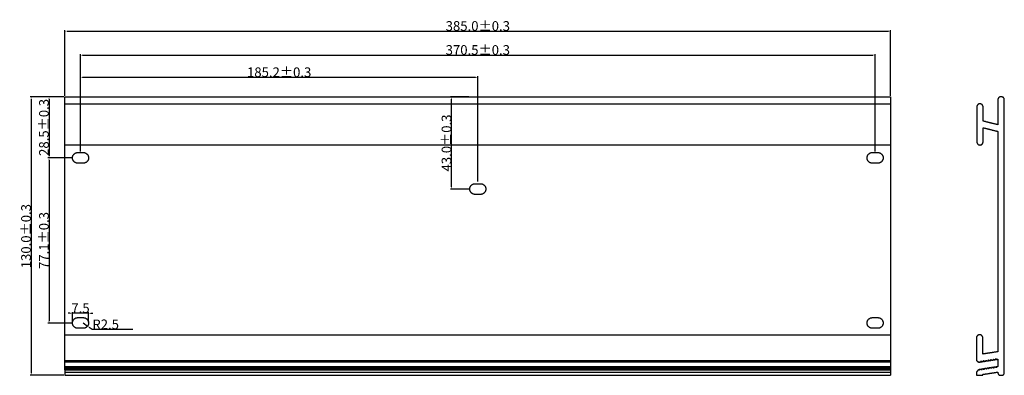
# Model space of a CAD drawing. Units: millimetres. Extents: x 639 to 1098, y 232 to 398.
import ezdxf

# ---------------------------------------------------------------- set-up
doc = ezdxf.new("R2010")
doc.units = ezdxf.units.MM
doc.header["$MEASUREMENT"] = 0
doc.layers.add('Make2D 可见线', color=7, linetype='Continuous')
doc.layers.add('预设值', color=7, linetype='Continuous')
doc.styles.add('Arial', font='ARIALI.TTF')
doc.dimstyles.new('尺寸标注造型 01', dxfattribs={"dimtxt": 4.5, "dimasz": 1, "dimexe": 0.5, "dimexo": 0.5, "dimgap": 0.09, "dimtad": 1, "dimtoh": 1, "dimdec": 1, "dimzin": 1, "dimdsep": 46, "dimtxsty": 'Arial', "dimcen": 0.5, "dimazin": 0, "dimtfac": 1, "dimtdec": 4, "dimtix": 1, "dimtmove": 0, "dimatfit": 3, "dimfxl": 0, "dimtolj": 1, "dimtzin": 1, "dimarcsym": 0})

# ---------------------------------------------------------------- blocks, each defined once
blk = doc.blocks.new('*D1')
at = {"layer": 'Defpoints', "color": 0}
for p in [(659.75, 361.51), (652.32, 333.06), (663.25, 333.06)]:
    blk.add_point(p, dxfattribs=at)
at = {"layer": '预设值', "color": 0, "lineweight": -2}
for p, q in [((659.25, 361.51), (651.82, 361.51)), ((652.32, 360.51), (652.32, 334.06)), ((662.75, 333.06), (651.82, 333.06))]:
    blk.add_line(p, q, dxfattribs=at)
at = {"layer": '预设值', "color": 0}
for points in [[(652.48, 360.51), (652.15, 360.51), (652.32, 361.51)], [(652.15, 334.06), (652.48, 334.06), (652.32, 333.06)]]:
    blk.add_solid(points, dxfattribs=at)
at = {"layer": '预设值', "color": 0, "insert": (649.93, 347.28), "char_height": 4.5, "attachment_point": 5, "rotation": 90, "style": 'Arial'}
blk.add_mtext('\\A1;28.5±0.3', dxfattribs=at)
blk = doc.blocks.new('*D2')
at = {"layer": 'Defpoints', "color": 0}
for p in [(663.25, 333.06), (652.32, 255.91), (663.25, 255.91)]:
    blk.add_point(p, dxfattribs=at)
at = {"layer": '预设值', "color": 0, "lineweight": -2}
for p, q in [((662.75, 333.06), (651.82, 333.06)), ((652.32, 332.06), (652.32, 256.91)), ((662.75, 255.91), (651.82, 255.91))]:
    blk.add_line(p, q, dxfattribs=at)
at = {"layer": '预设值', "color": 0}
for points in [[(652.48, 332.06), (652.15, 332.06), (652.32, 333.06)], [(652.15, 256.91), (652.48, 256.91), (652.32, 255.91)]]:
    blk.add_solid(points, dxfattribs=at)
at = {"layer": '预设值', "color": 0, "insert": (649.93, 294.48), "char_height": 4.5, "attachment_point": 5, "rotation": 90, "style": 'Arial'}
blk.add_mtext('\\A1;77.1±0.3', dxfattribs=at)
blk = doc.blocks.new('*D3')
at = {"layer": 'Defpoints', "color": 0}
for p in [(659.75, 361.51), (643.98, 231.51), (659.75, 231.51)]:
    blk.add_point(p, dxfattribs=at)
at = {"layer": '预设值', "color": 0, "lineweight": -2}
for p, q in [((659.25, 361.51), (643.48, 361.51)), ((643.98, 360.51), (643.98, 232.51)), ((659.25, 231.51), (643.48, 231.51))]:
    blk.add_line(p, q, dxfattribs=at)
at = {"layer": '预设值', "color": 0}
for points in [[(644.14, 360.51), (643.81, 360.51), (643.98, 361.51)], [(643.81, 232.51), (644.14, 232.51), (643.98, 231.51)]]:
    blk.add_solid(points, dxfattribs=at)
at = {"layer": '预设值', "color": 0, "insert": (641.59, 296.51), "char_height": 4.5, "attachment_point": 5, "rotation": 90, "style": 'Arial'}
blk.add_mtext('\\A1;130.0±0.3', dxfattribs=at)
blk = doc.blocks.new('*D4')
at = {"layer": 'Defpoints', "color": 0}
for p in [(840.03, 361.51), (848.5, 361.51), (848.5, 318.51)]:
    blk.add_point(p, dxfattribs=at)
at = {"layer": '预设值', "color": 0, "lineweight": -2}
for p, q in [((848, 361.51), (839.53, 361.51)), ((840.03, 319.51), (840.03, 360.51)), ((848, 318.51), (839.53, 318.51))]:
    blk.add_line(p, q, dxfattribs=at)
at = {"layer": '预设值', "color": 0}
for points in [[(840.19, 360.51), (839.86, 360.51), (840.03, 361.51)], [(839.86, 319.51), (840.19, 319.51), (840.03, 318.51)]]:
    blk.add_solid(points, dxfattribs=at)
at = {"layer": '预设值', "color": 0, "insert": (837.64, 340.01), "char_height": 4.5, "attachment_point": 5, "rotation": 90, "style": 'Arial'}
blk.add_mtext('\\A1;43.0±0.3', dxfattribs=at)
blk = doc.blocks.new('*D5')
at = {"layer": 'Defpoints', "color": 0}
for p in [(667, 370.67), (667, 335.56), (852.25, 321.56)]:
    blk.add_point(p, dxfattribs=at)
at = {"layer": '预设值', "color": 0, "lineweight": -2}
for p, q in [((667, 336.06), (667, 371.17)), ((851.25, 370.67), (668, 370.67)), ((852.25, 322.06), (852.25, 371.17))]:
    blk.add_line(p, q, dxfattribs=at)
at = {"layer": '预设值', "color": 0}
for points in [[(668, 370.84), (668, 370.5), (667, 370.67)], [(851.25, 370.5), (851.25, 370.84), (852.25, 370.67)]]:
    blk.add_solid(points, dxfattribs=at)
at = {"layer": '预设值', "color": 0, "insert": (759.62, 373.06), "char_height": 4.5, "attachment_point": 5, "style": 'Arial'}
blk.add_mtext('\\A1;185.2±0.3', dxfattribs=at)
blk = doc.blocks.new('*D6')
at = {"layer": 'Defpoints', "color": 0}
for p in [(1037.5, 381.06), (667, 335.56), (1037.5, 335.56)]:
    blk.add_point(p, dxfattribs=at)
at = {"layer": '预设值', "color": 0, "lineweight": -2}
for p, q in [((667, 336.06), (667, 381.56)), ((1037.5, 336.06), (1037.5, 381.56)), ((668, 381.06), (1036.5, 381.06))]:
    blk.add_line(p, q, dxfattribs=at)
at = {"layer": '预设值', "color": 0}
for points in [[(668, 381.23), (668, 380.89), (667, 381.06)], [(1036.5, 380.89), (1036.5, 381.23), (1037.5, 381.06)]]:
    blk.add_solid(points, dxfattribs=at)
at = {"layer": '预设值', "color": 0, "insert": (852.25, 383.45), "char_height": 4.5, "attachment_point": 5, "style": 'Arial'}
blk.add_mtext('\\A1;370.5±0.3', dxfattribs=at)
blk = doc.blocks.new('*D7')
at = {"layer": 'Defpoints', "color": 0}
for p in [(1044.75, 392.26), (659.75, 361.51), (1044.75, 361.51)]:
    blk.add_point(p, dxfattribs=at)
at = {"layer": '预设值', "color": 0, "lineweight": -2}
for p, q in [((659.75, 362.01), (659.75, 392.76)), ((660.75, 392.26), (1043.75, 392.26)), ((1044.75, 362.01), (1044.75, 392.76))]:
    blk.add_line(p, q, dxfattribs=at)
at = {"layer": '预设值', "color": 0}
for points in [[(660.75, 392.43), (660.75, 392.1), (659.75, 392.26)], [(1043.75, 392.1), (1043.75, 392.43), (1044.75, 392.26)]]:
    blk.add_solid(points, dxfattribs=at)
at = {"layer": '预设值', "color": 0, "insert": (852.25, 394.65), "char_height": 4.5, "attachment_point": 5, "style": 'Arial'}
blk.add_mtext('\\A1;385.0±0.3', dxfattribs=at)
blk = doc.blocks.new('*D8')
at = {"layer": 'Defpoints', "color": 0}
for p in [(668.25, 255.96), (670.27, 254.48)]:
    blk.add_point(p, dxfattribs=at)
at = {"layer": '预设值', "color": 0, "lineweight": -2}
for p, q in [((668.25, 255.96), (670.27, 254.48)), ((672.38, 252.94), (671.07, 253.89)), ((691.34, 252.94), (672.38, 252.94))]:
    blk.add_line(p, q, dxfattribs=at)
at = {"layer": '预设值', "color": 0}
blk.add_solid([(671.17, 254.03), (670.97, 253.76), (670.27, 254.48)], dxfattribs=at)
at = {"layer": '预设值', "color": 0, "insert": (678.73, 255.32), "char_height": 4.5, "attachment_point": 5, "style": 'Arial'}
blk.add_mtext('\\A1;R2.5', dxfattribs=at)
blk = doc.blocks.new('*D9')
at = {"layer": 'Defpoints', "color": 0}
for p in [(663.25, 260.51), (663.25, 255.91), (670.75, 255.91)]:
    blk.add_point(p, dxfattribs=at)
at = {"layer": '预设值', "color": 0, "lineweight": -2}
for p, q in [((662.25, 260.51), (661.25, 260.51)), ((663.25, 256.41), (663.25, 261.01)), ((670.75, 260.51), (663.25, 260.51)), ((670.75, 256.41), (670.75, 261.01)), ((671.75, 260.51), (672.75, 260.51))]:
    blk.add_line(p, q, dxfattribs=at)
at = {"layer": '预设值', "color": 0}
for points in [[(662.25, 260.34), (662.25, 260.68), (663.25, 260.51)], [(671.75, 260.68), (671.75, 260.34), (670.75, 260.51)]]:
    blk.add_solid(points, dxfattribs=at)
at = {"layer": '预设值', "color": 0, "insert": (667, 262.89), "char_height": 4.5, "attachment_point": 5, "style": 'Arial'}
blk.add_mtext('\\A1;7.5', dxfattribs=at)

msp = doc.modelspace()

# ---------------------------------------------------------------- linework, layer by layer
at = {"layer": 'Make2D 可见线', "lineweight": 30}
for points in [[(659.75, 361.51), (852.25, 361.51), (1044.75, 361.51)], [(659.75, 360.31), (659.75, 360.91), (659.75, 361.51)], [(659.75, 358.31), (659.75, 359.31), (659.75, 360.31)], [(659.75, 356.86), (659.75, 357.58), (659.75, 358.31)], [(1044.75, 361.51), (1044.75, 360.91), (1044.75, 360.31)], [(1044.75, 360.31), (1044.75, 359.31), (1044.75, 358.31)], [(1044.75, 358.31), (1044.75, 357.58), (1044.75, 356.86)], [(1094.75, 360.31), (1094.75, 354.41), (1094.75, 348.52)], [(1096.55, 361.51), (1096.25, 361.51), (1095.95, 361.51)], [(1097.75, 232.71), (1097.75, 296.51), (1097.75, 360.31)], [(659.75, 340.51), (659.75, 348.68), (659.75, 356.86)], [(1044.75, 356.86), (1044.75, 348.68), (1044.75, 340.51)], [(1084.94, 356.86), (1084.94, 348.68), (1084.94, 340.51)], [(1087.84, 350.24), (1087.84, 353.55), (1087.84, 356.86)], [(1094.75, 348.52), (1091.29, 349.38), (1087.84, 350.24)], [(1087.84, 340.51), (1087.84, 343.83), (1087.84, 347.15)], [(1087.84, 347.15), (1091.29, 346.29), (1094.75, 345.43)], [(1094.75, 345.43), (1094.75, 293.98), (1094.75, 242.54)], [(659.75, 339.06), (659.75, 339.78), (659.75, 340.51)], [(1044.75, 340.51), (1044.75, 339.78), (1044.75, 339.06)], [(659.75, 250.46), (659.75, 294.76), (659.75, 339.06)], [(1044.75, 339.06), (1044.75, 294.76), (1044.75, 250.46)], [(659.75, 248.96), (659.75, 249.71), (659.75, 250.46)], [(659.75, 238.46), (659.75, 243.71), (659.75, 248.96)], [(1044.75, 250.46), (1044.75, 249.71), (1044.75, 248.96)], [(1044.75, 248.96), (1044.75, 243.71), (1044.75, 238.46)], [(1084.74, 248.96), (1084.74, 243.71), (1084.74, 238.46)], [(1087.74, 241.44), (1087.74, 245.2), (1087.74, 248.96)], [(1094.75, 242.54), (1091.24, 241.99), (1087.74, 241.44)], [(1090.32, 238.34), (1090.37, 238.55), (1090.42, 238.76)], [(1090.42, 238.76), (1090.53, 238.57), (1090.64, 238.39)], [(1091.46, 238.52), (1091.51, 238.73), (1091.56, 238.94)], [(1091.56, 238.94), (1091.68, 238.75), (1091.79, 238.57)], [(1092.61, 238.7), (1092.66, 238.91), (1092.71, 239.12)], [(1092.71, 239.12), (1092.82, 238.93), (1092.94, 238.75)], [(1092.94, 238.75), (1093.35, 238.81), (1093.76, 238.88)], [(1093.76, 238.88), (1093.81, 239.09), (1093.86, 239.3)], [(1093.86, 239.3), (1093.97, 239.12), (1094.08, 238.93)], [(1094.08, 238.93), (1094.41, 238.98), (1094.75, 239.04)], [(1094.75, 239.04), (1094.75, 237.3), (1094.75, 235.57)], [(659.75, 237.61), (659.75, 238.03), (659.75, 238.46)], [(659.75, 235.57), (659.75, 236.59), (659.75, 237.61)], [(659.75, 235.46), (659.75, 235.52), (659.75, 235.57)], [(659.75, 235.41), (659.75, 235.44), (659.75, 235.46)], [(659.75, 235.28), (659.75, 235.35), (659.75, 235.41)], [(659.75, 235.23), (659.75, 235.26), (659.75, 235.28)], [(659.75, 235.1), (659.75, 235.17), (659.75, 235.23)], [(659.75, 235.05), (659.75, 235.07), (659.75, 235.1)], [(659.75, 234.92), (659.75, 234.98), (659.75, 235.05)], [(659.75, 234.87), (659.75, 234.89), (659.75, 234.92)], [(659.75, 234.74), (659.75, 234.8), (659.75, 234.87)], [(659.75, 234.69), (659.75, 234.71), (659.75, 234.74)], [(659.75, 234.56), (659.75, 234.62), (659.75, 234.69)], [(659.75, 234.51), (659.75, 234.53), (659.75, 234.56)], [(659.75, 234.38), (659.75, 234.44), (659.75, 234.51)], [(659.75, 234.33), (659.75, 234.35), (659.75, 234.38)], [(659.75, 234.2), (659.75, 234.26), (659.75, 234.33)], [(659.75, 234.13), (659.75, 234.16), (659.75, 234.2)], [(1044.75, 238.46), (1044.75, 238.03), (1044.75, 237.61)], [(1044.75, 237.61), (1044.75, 236.59), (1044.75, 235.57)], [(1044.75, 235.57), (1044.75, 235.52), (1044.75, 235.46)], [(1044.75, 235.46), (1044.75, 235.44), (1044.75, 235.41)], [(1044.75, 235.41), (1044.75, 235.35), (1044.75, 235.28)], [(1044.75, 235.28), (1044.75, 235.26), (1044.75, 235.23)], [(1044.75, 235.23), (1044.75, 235.17), (1044.75, 235.1)], [(1044.75, 235.1), (1044.75, 235.07), (1044.75, 235.05)], [(1044.75, 235.05), (1044.75, 234.98), (1044.75, 234.92)], [(1044.75, 234.92), (1044.75, 234.89), (1044.75, 234.87)], [(1044.75, 234.87), (1044.75, 234.8), (1044.75, 234.74)], [(1044.75, 234.74), (1044.75, 234.71), (1044.75, 234.69)], [(1044.75, 234.69), (1044.75, 234.62), (1044.75, 234.56)], [(1044.75, 234.56), (1044.75, 234.53), (1044.75, 234.51)], [(1044.75, 234.51), (1044.75, 234.44), (1044.75, 234.38)], [(1044.75, 234.38), (1044.75, 234.35), (1044.75, 234.33)], [(1044.75, 234.33), (1044.75, 234.26), (1044.75, 234.2)], [(1044.75, 234.2), (1044.75, 234.16), (1044.75, 234.13)], [(1084.74, 238.46), (1085.23, 238.03), (1085.73, 237.61)], [(1085.73, 237.61), (1085.78, 237.82), (1085.84, 238.04)], [(1085.84, 238.04), (1085.95, 237.85), (1086.06, 237.67)], [(1086.02, 234.2), (1085.97, 233.99), (1085.92, 233.78)], [(1086.84, 234.33), (1086.43, 234.26), (1086.02, 234.2)], [(1086.06, 237.67), (1086.47, 237.73), (1086.88, 237.8)], [(1087.07, 233.96), (1086.95, 234.14), (1086.84, 234.33)], [(1086.88, 237.8), (1086.93, 238.01), (1086.98, 238.22)], [(1086.98, 238.22), (1087.09, 238.03), (1087.21, 237.85)], [(1087.17, 234.38), (1087.12, 234.17), (1087.07, 233.96)], [(1087.99, 234.51), (1087.58, 234.44), (1087.17, 234.38)], [(1087.21, 237.85), (1087.62, 237.91), (1088.03, 237.98)], [(1088.21, 234.14), (1088.1, 234.32), (1087.99, 234.51)], [(1088.03, 237.98), (1088.08, 238.19), (1088.13, 238.4)], [(1088.13, 238.4), (1088.24, 238.21), (1088.35, 238.03)], [(1088.31, 234.56), (1088.26, 234.35), (1088.21, 234.14)], [(1089.13, 234.69), (1088.72, 234.62), (1088.31, 234.56)], [(1088.35, 238.03), (1088.76, 238.09), (1089.17, 238.16)], [(1089.36, 234.32), (1089.24, 234.5), (1089.13, 234.69)], [(1089.17, 238.16), (1089.22, 238.37), (1089.27, 238.58)], [(1089.27, 238.58), (1089.39, 238.39), (1089.5, 238.21)], [(1089.46, 234.74), (1089.41, 234.53), (1089.36, 234.32)], [(1090.28, 234.87), (1089.87, 234.8), (1089.46, 234.74)], [(1089.5, 238.21), (1089.91, 238.27), (1090.32, 238.34)], [(1090.5, 234.5), (1090.39, 234.68), (1090.28, 234.87)], [(1090.6, 234.92), (1090.55, 234.71), (1090.5, 234.5)], [(1091.42, 235.05), (1091.01, 234.98), (1090.6, 234.92)], [(1090.64, 238.39), (1091.05, 238.45), (1091.46, 238.52)], [(1091.65, 234.68), (1091.54, 234.86), (1091.42, 235.05)], [(1091.75, 235.1), (1091.7, 234.89), (1091.65, 234.68)], [(1092.57, 235.23), (1092.16, 235.17), (1091.75, 235.1)], [(1091.79, 238.57), (1092.2, 238.63), (1092.61, 238.7)], [(1092.79, 234.86), (1092.68, 235.04), (1092.57, 235.23)], [(1092.9, 235.28), (1092.85, 235.07), (1092.79, 234.86)], [(1093.71, 235.41), (1093.31, 235.35), (1092.9, 235.28)], [(1093.94, 235.04), (1093.83, 235.23), (1093.71, 235.41)], [(1094.04, 235.46), (1093.99, 235.25), (1093.94, 235.04)], [(1094.75, 235.57), (1094.39, 235.52), (1094.04, 235.46)], [(659.75, 234.13), (659.75, 233.56), (659.75, 233)], [(659.75, 233), (659.75, 232.25), (659.75, 231.51)], [(659.75, 231.51), (852.25, 231.51), (1044.75, 231.51)], [(1044.75, 234.13), (1044.75, 233.56), (1044.75, 233)], [(1044.75, 233), (1044.75, 232.25), (1044.75, 231.51)], [(1085.7, 234.13), (1085.22, 233.56), (1084.74, 233)], [(1084.74, 233), (1084.74, 232.25), (1084.74, 231.51)], [(1084.74, 231.51), (1086.24, 231.51), (1087.74, 231.51)], [(1085.92, 233.78), (1085.81, 233.95), (1085.7, 234.13)], [(1087.74, 231.96), (1091.24, 232.48), (1094.75, 233.01)], [(1087.74, 231.51), (1087.74, 231.73), (1087.74, 231.96)], [(1094.75, 233.01), (1094.75, 232.86), (1094.75, 232.71)], [(1095.95, 231.51), (1096.25, 231.51), (1096.55, 231.51)]]:
    msp.add_open_spline(points, degree=2, dxfattribs=at)
at = {"layer": 'Make2D 可见线'}
for points in [[(659.75, 358.31), (852.25, 358.31), (1044.75, 358.31)], [(1044.75, 339.06), (852.25, 339.06), (659.75, 339.06)], [(665.75, 335.56), (667, 335.56), (668.25, 335.56)], [(1036.25, 335.56), (1037.5, 335.56), (1038.75, 335.56)], [(668.25, 330.56), (667, 330.56), (665.75, 330.56)], [(1038.75, 330.56), (1037.5, 330.56), (1036.25, 330.56)], [(851, 321.01), (852.25, 321.01), (853.5, 321.01)], [(853.5, 316.01), (852.25, 316.01), (851, 316.01)], [(665.75, 258.46), (667, 258.46), (668.25, 258.46)], [(1036.25, 258.46), (1037.5, 258.46), (1038.75, 258.46)], [(668.25, 253.46), (667, 253.46), (665.75, 253.46)], [(1038.75, 253.46), (1037.5, 253.46), (1036.25, 253.46)], [(659.75, 250.46), (852.25, 250.46), (1044.75, 250.46)], [(659.75, 238.46), (852.25, 238.46), (1044.75, 238.46)], [(1044.75, 237.61), (852.25, 237.61), (659.75, 237.61)], [(659.75, 235.57), (852.25, 235.57), (1044.75, 235.57)], [(1044.75, 235.46), (852.25, 235.46), (659.75, 235.46)], [(659.75, 235.41), (852.25, 235.41), (1044.75, 235.41)], [(1044.75, 235.28), (852.25, 235.28), (659.75, 235.28)], [(659.75, 235.23), (852.25, 235.23), (1044.75, 235.23)], [(1044.75, 235.1), (852.25, 235.1), (659.75, 235.1)], [(659.75, 235.05), (852.25, 235.05), (1044.75, 235.05)], [(1044.75, 234.92), (852.25, 234.92), (659.75, 234.92)], [(659.75, 234.87), (852.25, 234.87), (1044.75, 234.87)], [(1044.75, 234.74), (852.25, 234.74), (659.75, 234.74)], [(1044.75, 234.69), (852.25, 234.69), (659.75, 234.69)], [(1044.75, 234.56), (852.25, 234.56), (659.75, 234.56)], [(659.75, 234.51), (852.25, 234.51), (1044.75, 234.51)], [(1044.75, 234.38), (852.25, 234.38), (659.75, 234.38)], [(659.75, 234.33), (852.25, 234.33), (1044.75, 234.33)], [(1044.75, 234.2), (852.25, 234.2), (659.75, 234.2)], [(659.75, 234.13), (852.25, 234.13), (1044.75, 234.13)], [(659.75, 233), (852.25, 233), (1044.75, 233)]]:
    msp.add_open_spline(points, degree=2, dxfattribs=at)
at = {"layer": 'Make2D 可见线', "lineweight": 30}
for points, weights, knots in [([(1087.84, 356.86), (1087.84, 358.31), (1086.39, 358.31), (1084.94, 358.31), (1084.94, 356.86)], [1, 0.707106781187, 1, 0.707106781186, 1], [0, 0, 0, 2.277655, 2.277655, 4.555309, 4.555309, 4.555309]), ([(1084.94, 340.51), (1084.94, 339.06), (1086.39, 339.06), (1087.84, 339.06), (1087.84, 340.51)], [1, 0.707106781187, 1, 0.707106781187, 1], [0, 0, 0, 2.277655, 2.277655, 4.555309, 4.555309, 4.555309]), ([(1087.74, 248.96), (1087.74, 250.46), (1086.24, 250.46), (1084.74, 250.46), (1084.74, 248.96)], [1, 0.707106781187, 1, 0.707106781187, 1], [0, 0, 0, 2.356194, 2.356194, 4.712389, 4.712389, 4.712389])]:
    msp.add_rational_spline(points, weights, degree=2, knots=knots, dxfattribs=at)
for points in [[(1095.95, 361.51), (1094.75, 361.51), (1094.75, 360.31)], [(1097.75, 360.31), (1097.75, 361.51), (1096.55, 361.51)], [(1094.75, 232.71), (1094.75, 231.51), (1095.95, 231.51)], [(1096.55, 231.51), (1097.75, 231.51), (1097.75, 232.71)]]:
    msp.add_rational_spline(points, [1, 0.707106781187, 1], degree=2, dxfattribs=at)
at = {"layer": 'Make2D 可见线'}
for points in [[(665.75, 330.56), (663.25, 330.56), (663.25, 333.06), (663.25, 335.56), (665.75, 335.56)], [(668.25, 335.56), (670.75, 335.56), (670.75, 333.06), (670.75, 330.56), (668.25, 330.56)], [(1036.25, 330.56), (1033.75, 330.56), (1033.75, 333.06), (1033.75, 335.56), (1036.25, 335.56)], [(1038.75, 335.56), (1041.25, 335.56), (1041.25, 333.06), (1041.25, 330.56), (1038.75, 330.56)], [(851, 316.01), (848.5, 316.01), (848.5, 318.51), (848.5, 321.01), (851, 321.01)], [(853.5, 321.01), (856, 321.01), (856, 318.51), (856, 316.01), (853.5, 316.01)], [(665.75, 253.46), (663.25, 253.46), (663.25, 255.96), (663.25, 258.46), (665.75, 258.46)], [(668.25, 258.46), (670.75, 258.46), (670.75, 255.96), (670.75, 253.46), (668.25, 253.46)], [(1036.25, 253.46), (1033.75, 253.46), (1033.75, 255.96), (1033.75, 258.46), (1036.25, 258.46)], [(1038.75, 258.46), (1041.25, 258.46), (1041.25, 255.96), (1041.25, 253.46), (1038.75, 253.46)]]:
    msp.add_rational_spline(points, [1, 0.707106781187, 1, 0.707106781187, 1], degree=2, knots=[0, 0, 0, 3.926991, 3.926991, 7.853982, 7.853982, 7.853982], dxfattribs=at)

# ---------------------------------------------------------------- dimensions: what is measured, and where the dimension line sits
at = {"layer": '预设值', "color": 5}
for base, p1, p2, picture, middle in [((1044.75, 392.26), (659.75, 361.51), (1044.75, 361.51), '*D7', (852.25, 394.65)), ((1037.5, 381.06), (667, 335.56), (1037.5, 335.56), '*D6', (852.25, 383.45)), ((666.99681424, 370.66945292), (852.24681424, 321.5560047), (666.99681424, 335.5560047), '*D5', (759.62181424, 373.05670292))]:
    dim = msp.add_linear_dim(base=base, p1=p1, p2=p2, text='<>±0.3', dimstyle='尺寸标注造型 01', override={"dimtmove": 1}, dxfattribs=at)
    dim.commit()
    dim.dimension.update_dxf_attribs({"geometry": picture, "text_midpoint": middle})
for base, p1, p2, picture, middle in [((643.98, 231.51), (659.75, 361.51), (659.75, 231.51), '*D3', (641.59, 296.51)), ((652.31668382, 333.0560047), (659.74681424, 361.5060047), (663.24681424, 333.0560047), '*D1', (649.92943382, 347.2810047)), ((840.03, 361.51), (848.5, 318.51), (848.5, 361.51), '*D4', (837.64, 340.01)), ((652.3167, 255.9099), (663.2468, 333.056), (663.2473, 255.9099), '*D2', (649.9294, 294.4829))]:
    dim = msp.add_linear_dim(base=base, p1=p1, p2=p2, angle=90, text='<>±0.3', dimstyle='尺寸标注造型 01', override={"dimtmove": 1}, dxfattribs=at)
    dim.commit()
    dim.dimension.update_dxf_attribs({"geometry": picture, "text_midpoint": middle})
dim = msp.add_linear_dim(base=(663.25, 260.51), p1=(670.75, 255.91), p2=(663.25, 255.91), dimstyle='尺寸标注造型 01', override={"dimtmove": 1}, dxfattribs=at)
dim.commit()
dim.dimension.update_dxf_attribs({"geometry": '*D9', "text_midpoint": (667, 262.89)})
dim = msp.add_radius_dim(center=(668.25, 255.96), mpoint=(670.27, 254.48), dimstyle='尺寸标注造型 01', override={"dimtmove": 1}, dxfattribs=at)
dim.commit()
dim.dimension.update_dxf_attribs({"geometry": '*D8', "text_midpoint": (678.73, 252.94), "dimtype": 164})

doc.saveas('drawing.dxf')
